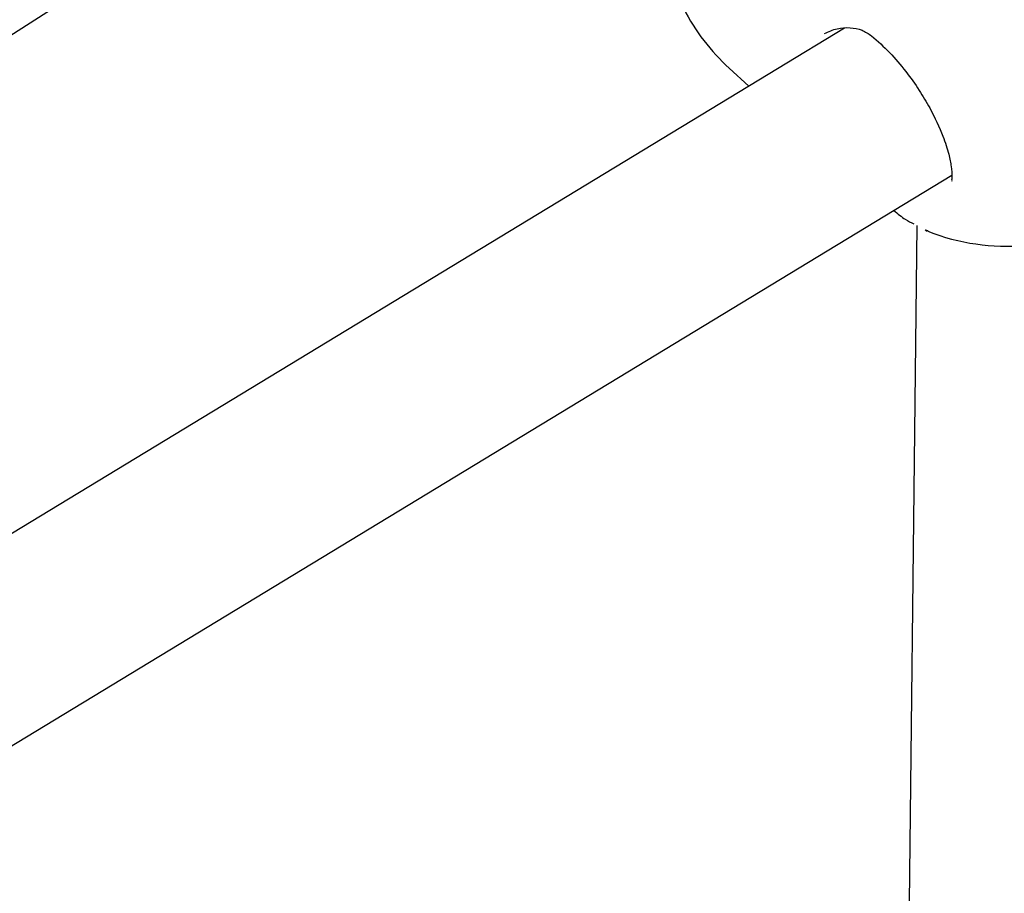
# Model space of a CAD drawing. Units: millimetres. Extents: x -4615 to 3985, y -3098 to 3378.
# Drawn here: x -930 to -843, y 376 to 453 of the extents above; entities that cross this region are included whole.
import ezdxf

# ---------------------------------------------------------------- set-up
doc = ezdxf.new("R2010")
doc.units = ezdxf.units.MM
doc.header["$MEASUREMENT"] = 0
doc.layers.add('layer 1', color=7, linetype='Continuous')

msp = doc.modelspace()

# ---------------------------------------------------------------- linework, layer by layer
at = {"layer": 'layer 1', "lineweight": 25}
for points in [[(-871.9004, 508.6717), (-871.9004, 508.6717), (-1170.7554, 317.4367), (-1170.7554, 317.4367)], [(-1162.1304, 303.9567), (-1162.1304, 303.9567), (-863.2754, 495.1967), (-863.2754, 495.1967)], [(-871.3654, 454.3517), (-870.3454, 452.3817), (-868.9904, 450.6067), (-867.3554, 449.1017)], [(-857.1854, 452.6367), (-857.1854, 452.6367), (-1181.4504, 255.8367), (-1181.4504, 255.8367)], [(-867.3554, 449.1017), (-867.3554, 449.1017), (-865.6304, 447.5117), (-865.6304, 447.5117)], [(-1173.5654, 241.9067), (-1173.5654, 241.9067), (-847.7154, 439.6667), (-847.7154, 439.6667)], [(-849.8254, 434.7167), (-844.3104, 432.5617), (-838.1054, 433.0967), (-833.0404, 436.1667)], [(-850.7904, 435.2167), (-850.7904, 435.2167), (-852.5004, 284.5717), (-852.5004, 284.5717)], [(-850.0604, 434.8367), (-850.0604, 434.8367), (-849.8804, 434.7417), (-849.8804, 434.7417)], [(-849.8104, 434.7517), (-849.8104, 434.7517), (-849.9954, 434.8167), (-849.9954, 434.8167)]]:
    msp.add_open_spline(points, degree=3, dxfattribs=at)
for points, knots in [([(-858.9404, 452.1567), (-858.5754, 452.3267), (-858.2154, 452.4967), (-857.8254, 452.5867), (-857.8254, 452.5867), (-857.4554, 452.6767), (-857.0604, 452.6967), (-856.6754, 452.6717), (-856.6754, 452.6717), (-856.3204, 452.6467), (-855.9704, 452.5867), (-855.6354, 452.4467), (-855.6354, 452.4467), (-855.3454, 452.3217), (-855.0704, 452.1417), (-854.7904, 451.9617)], [0, 0, 0, 0, 0.2, 0.2, 0.2, 0.2, 0.4, 0.4, 0.4, 0.4, 0.6, 0.6, 0.6, 0.6, 1, 1, 1, 1]), ([(-854.7904, 451.9617), (-854.2554, 451.4917), (-853.7204, 451.0217), (-853.1854, 450.4717), (-853.1854, 450.4717), (-852.7004, 449.9717), (-852.2254, 449.4067), (-851.7654, 448.8117), (-851.7654, 448.8117), (-851.3554, 448.2767), (-850.9604, 447.7217), (-850.5904, 447.1517), (-850.5904, 447.1517), (-850.2604, 446.6467), (-849.9504, 446.1267), (-849.6654, 445.6017), (-849.6654, 445.6017), (-849.2054, 444.7567), (-848.8104, 443.9067), (-848.5004, 443.1017), (-848.5004, 443.1017), (-848.2854, 442.5467), (-848.1154, 442.0117), (-847.9904, 441.5267), (-847.9904, 441.5267), (-847.8854, 441.1217), (-847.8104, 440.7517), (-847.7704, 440.4217), (-847.7704, 440.4217), (-847.7254, 440.1017), (-847.7104, 439.8267), (-847.7104, 439.6167), (-847.7104, 439.6167), (-847.7154, 439.3617), (-847.7404, 439.2167), (-847.7254, 439.1767), (-847.7254, 439.1767), (-847.7204, 439.1617), (-847.7054, 439.1617), (-847.6904, 439.1667)], [0, 0, 0, 0, 0.0909091, 0.0909091, 0.0909091, 0.0909091, 0.1818182, 0.1818182, 0.1818182, 0.1818182, 0.2727273, 0.2727273, 0.2727273, 0.2727273, 0.3636364, 0.3636364, 0.3636364, 0.3636364, 0.4545455, 0.4545455, 0.4545455, 0.4545455, 0.5454545, 0.5454545, 0.5454545, 0.5454545, 0.6363636, 0.6363636, 0.6363636, 0.6363636, 0.7272727, 0.7272727, 0.7272727, 0.7272727, 0.8181818, 0.8181818, 0.8181818, 0.8181818, 1, 1, 1, 1]), ([(-852.8304, 436.5617), (-852.4854, 436.2767), (-852.1454, 435.9917), (-851.8154, 435.7767), (-851.8154, 435.7767), (-851.5554, 435.6117), (-851.3054, 435.4917), (-851.0554, 435.3717)], [0, 0, 0, 0, 0.3333333, 0.3333333, 0.3333333, 0.3333333, 1, 1, 1, 1])]:
    msp.add_open_spline(points, degree=3, knots=knots, dxfattribs=at)

doc.saveas('drawing.dxf')
